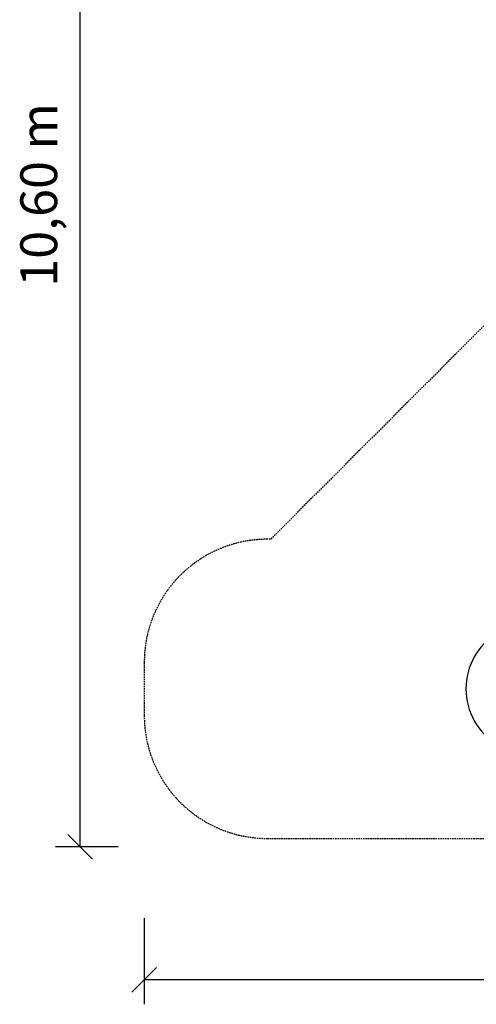
# Model space of a CAD drawing. Extents: x 9582 to 20642, y 3738 to 17021.
# Drawn here: x 9582 to 13299, y 3738 to 11743 of the extents above; entities that cross this region are included whole.
import ezdxf
from ezdxf.enums import TextEntityAlignment as Align

# ---------------------------------------------------------------- set-up
doc = ezdxf.new("R2010")
doc.units = 0
doc.linetypes.add('DASHED', pattern=[19.05, 12.7, -6.35])
doc.layers.add('MLPWOOD-LIBHOST', color=7, linetype='Continuous')
doc.styles.add('ARIALCE', font='arial.ttf')

# ---------------------------------------------------------------- blocks, each defined once
blk = doc.blocks.new('SLASH')
at = {"color": 0, "linetype": 'Continuous'}
blk.add_line((-12.7, -12.7), (12.7, 12.7), dxfattribs=at)

msp = doc.modelspace()

# ---------------------------------------------------------------- linework, layer by layer
at = {"layer": 'MLPWOOD-LIBHOST', "color": 7, "linetype": 'Continuous'}
for p, q in [((10074.8, 5017.8), (10074.8, 15617.8)), ((10384.8, 5017.8), (9874.8, 5017.8)), ((10596, 4437.9), (10596, 3737.8)), ((19397.6, 3937.8), (10596, 3937.8))]:
    msp.add_line(p, q, dxfattribs=at)
at = {"layer": 'MLPWOOD-LIBHOST', "color": 7, "linetype": 'DASHED'}
for points in [[(13818, 5086.4), (15896, 5086.4, 0.414214), (16896, 6086.4), (16896, 7738.1), (17897.6, 7738.1, 0.414214), (19397.6, 9238.1), (19397.6, 14102.1, 0.414214), (17897.6, 15602.1), (15465.6, 15602.1, 0.414214), (13965.6, 14102.1), (13965.6, 9859.4), (11624.6, 7518.4)], [(11624.6, 7518.4), (11596, 7518.4, 0.414214), (10596, 6518.4), (10596, 6086.4, 0.414214), (11596, 5086.4), (13674, 5086.4)]]:
    msp.add_lwpolyline(points, format="xyb", dxfattribs=at)
at = {"layer": 'MLPWOOD-LIBHOST', "color": 7}
msp.add_arc((13746, 6302.4), 532.5, 121.33316, 238.66681, dxfattribs=at)

# ---------------------------------------------------------------- block references
at = {"layer": 'MLPWOOD-LIBHOST', "color": 7, "linetype": 'Continuous', "xscale": 7.874015748031495, "yscale": 7.874015748031495, "rotation": 90.00000000000006}
msp.add_blockref('SLASH', (10074.8, 5017.8), dxfattribs=at)
at = {"layer": 'MLPWOOD-LIBHOST', "color": 7, "linetype": 'Continuous', "xscale": 7.874015748031495, "yscale": 7.874015748031495}
msp.add_blockref('SLASH', (10596, 3937.8), dxfattribs=at)

# ---------------------------------------------------------------- texts
at = {"layer": 'MLPWOOD-LIBHOST', "color": 7, "linetype": 'Continuous', "style": 'ARIALCE'}
msp.add_text('10,60 m', height=300, rotation=90, dxfattribs=at).set_placement((9737.3, 10317.8), align=Align.MIDDLE_CENTER)

doc.saveas('drawing.dxf')
